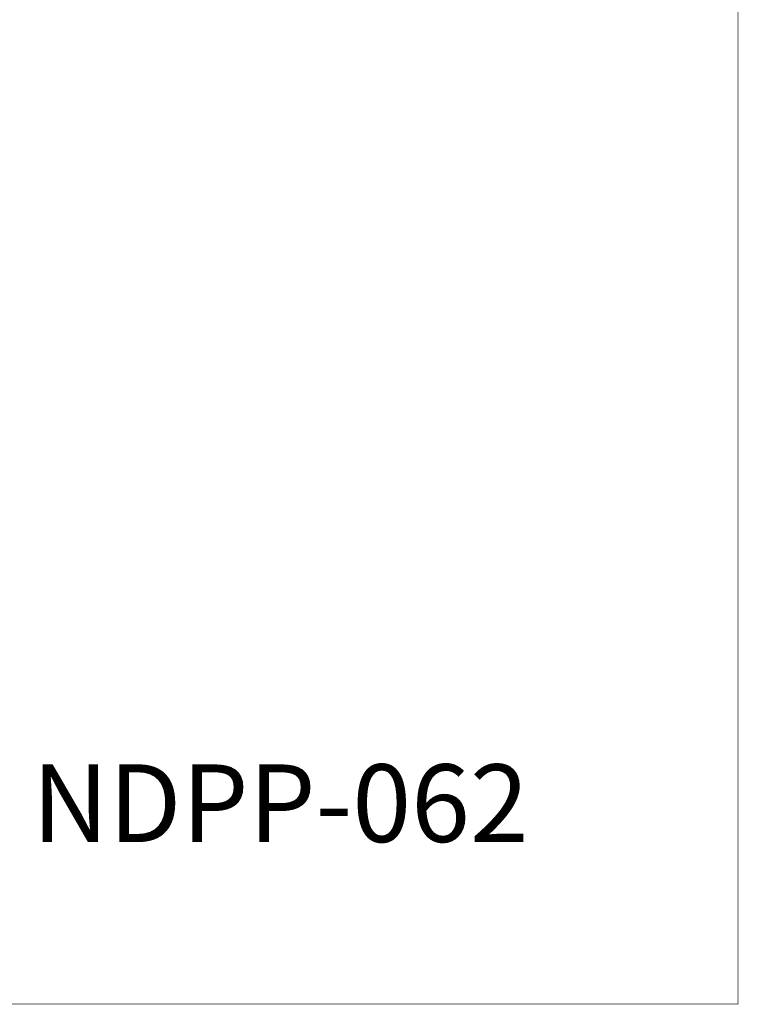
# Model space of a CAD drawing. Units: millimetres. Extents: x 309145 to 334465, y 5120 to 21984.
# Drawn here: x 329568 to 334465, y 5120 to 11830 of the extents above; entities that cross this region are included whole.
import ezdxf

# ---------------------------------------------------------------- set-up
doc = ezdxf.new("R2010")
doc.units = ezdxf.units.MM
doc.layers.add('DiKom', color=7, linetype='Continuous')
doc.layers.add('frame', color=7, linetype='Continuous', plot=False)
doc.styles.add('Qitele', font='txt', dxfattribs={"height": 300})
doc.dimstyles.new('Qitele', dxfattribs={"dimscale": 85, "dimtxt": 4, "dimasz": 5, "dimexe": 4, "dimexo": 0, "dimgap": 3, "dimtad": 1, "dimdec": 0, "dimrnd": 10, "dimzin": 1, "dimtxsty": 'Standard', "dimblk": 'OBLIQUE', "dimcen": 5, "dimdle": 4, "dimclrd": 256, "dimclre": 256, "dimclrt": 256, "dimadec": 0, "dimazin": 0, "dimtfac": 1, "dimtdec": 0, "dimtmove": 0, "dimatfit": 3, "dimldrblk": 'OBLIQUE', "dimfxl": 0, "dimlwd": 40, "dimlwe": 30, "dimarcsym": 0})

# ---------------------------------------------------------------- blocks, each defined once
blk = doc.blocks.new('_Oblique')
at = {"color": 0, "linetype": 'ByBlock', "lineweight": -2}
blk.add_line((-0.5, -0.5), (0.5, 0.5), dxfattribs=at)
blk = doc.blocks.new('*D25')
at = {"lineweight": 30, "transparency": 16777216}
for p, q in [((313604, 20091.3), (313604, 20941.3)), ((331673.6, 20091.3), (331673.6, 20941.3))]:
    blk.add_line(p, q, dxfattribs=at)
at = {"lineweight": 40, "transparency": 16777216}
blk.add_line((313264, 20601.3), (332013.6, 20601.3), dxfattribs=at)
at = {"layer": 'Defpoints', "color": 0, "transparency": 16777216}
for p in [(331673.6, 20601.3), (331673.6, 15426.2), (313604, 10144.7)]:
    blk.add_point(p, dxfattribs=at)
at = {"lineweight": 40, "transparency": 16777216, "xscale": 425, "yscale": 425, "zscale": 425, "rotation": 180}
blk.add_blockref('_Oblique', (313604, 20601.3), dxfattribs=at)
at = {"lineweight": 40, "transparency": 16777216, "xscale": 425, "yscale": 425, "zscale": 425}
blk.add_blockref('_Oblique', (331673.6, 20601.3), dxfattribs=at)
at = {"transparency": 16777216, "insert": (322638.8, 21163.3), "char_height": 425, "attachment_point": 5}
blk.add_mtext('18070', dxfattribs=at)

msp = doc.modelspace()

# ---------------------------------------------------------------- linework, layer by layer
at = {"layer": 'frame', "const_width": 3.97}
msp.add_lwpolyline([(309146.9, 21982.2), (334462.9, 21982.2), (334462.9, 5121.7), (309146.9, 5121.7)], close=True, dxfattribs=at)

# ---------------------------------------------------------------- texts
at = {"layer": 'DiKom', "insert": (329652.3, 6754.9), "char_height": 529.07, "attachment_point": 1, "style": 'Qitele'}
msp.add_mtext_dynamic_manual_height_columns('NDPP-062', width=9974.894, gutter_width=8.27, heights=[0], dxfattribs=at)

# ---------------------------------------------------------------- dimensions: what is measured, and where the dimension line sits
dim = msp.add_linear_dim(base=(331673.6, 20601.3), p1=(313604, 10144.7), p2=(331673.6, 15426.2), dimstyle='Qitele', override={"dimtxt": 5, "dimgap": 4})
dim.commit()
dim.dimension.update_dxf_attribs({"geometry": '*D25', "text_midpoint": (322638.8, 21163.3)})

doc.saveas('drawing.dxf')
